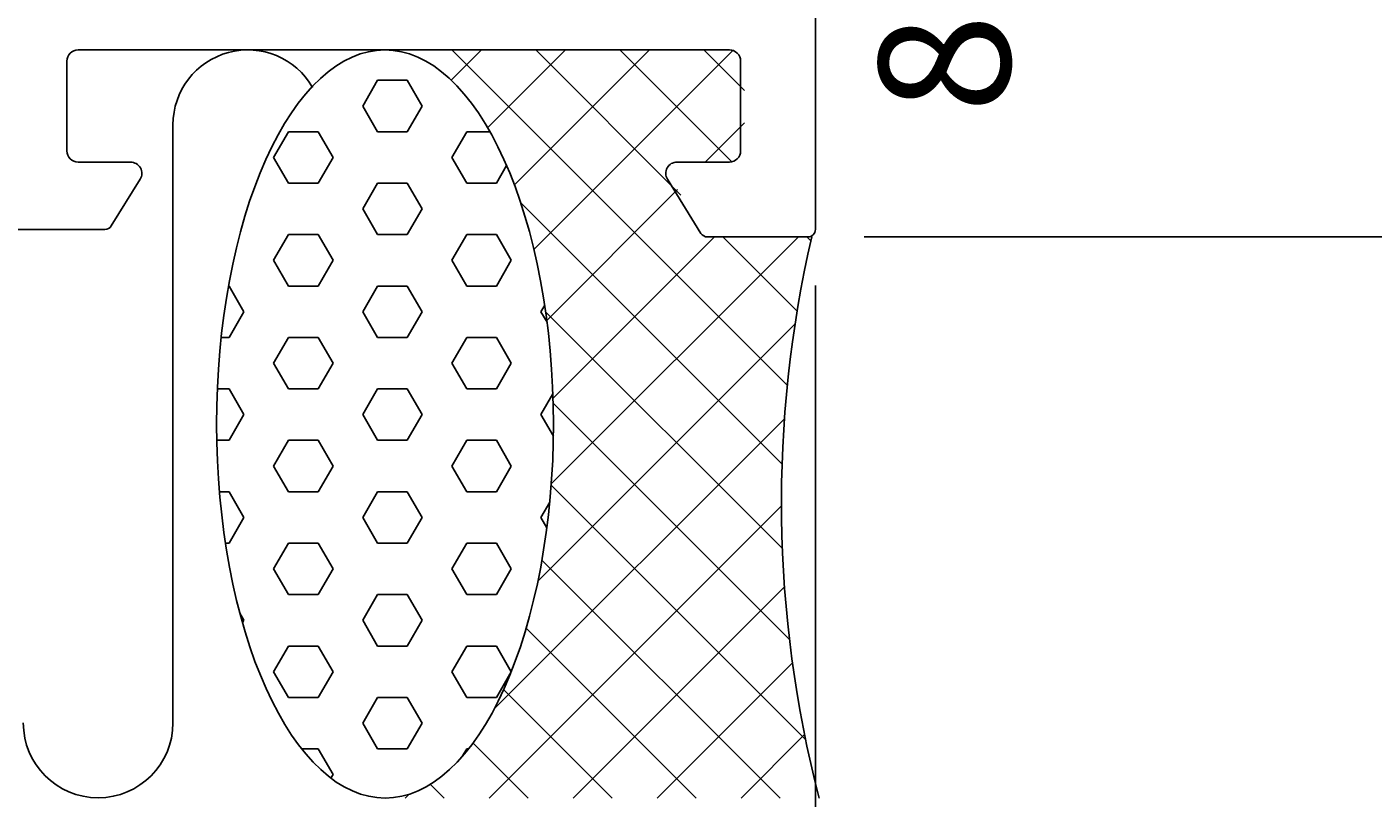
# Model space of a CAD drawing. Extents: x -46 to 119, y -124 to 7.
# Drawn here: x 65 to 101, y -109 to -88 of the extents above; entities that cross this region are included whole.
import ezdxf

# ---------------------------------------------------------------- set-up
doc = ezdxf.new("R2010")
doc.units = 0
doc.header["$LTSCALE"] = 4
doc.layers.get('0').update_dxf_attribs({"linetype": 'CONTINUOUS'})
doc.layers.get('DEFPOINTS').update_dxf_attribs({"linetype": 'CONTINUOUS'})
for name, color, linetype in [('SAPA_ANSLUTNING', 6, 'CONTINUOUS'), ('SAPA_ARTIKELNR', 4, 'CONTINUOUS'), ('SAPA_MATT', 1, 'CONTINUOUS'), ('SAPA_PROFIL', 7, 'CONTINUOUS')]:
    doc.layers.add(name, color=color, linetype=linetype)
doc.styles.add('ISO', font='txt')
doc.dimstyles.get("Standard").update_dxf_attribs({"dimtxt": 0.18, "dimasz": 0.18, "dimexe": 0.18, "dimexo": 0.0625, "dimgap": 0.09, "dimtad": 0, "dimtih": 1, "dimtoh": 1, "dimzin": 0, "dimcen": 0.09, "dimazin": 3, "dimtfac": 1, "dimtofl": 0, "dimtmove": 0, "dimatfit": 3})

# ---------------------------------------------------------------- blocks, each defined once
blk = doc.blocks.new('*X15')
at = {"color": 0}
for p, q in [((74.804, -88.524), (74.828, -88.5)), ((76.266, -89.307), (77.073, -88.5)), ((85.248, -97.466), (76.281, -88.5)), ((77.241, -90.577), (79.318, -88.5)), ((77.956, -92.107), (81.563, -88.5)), ((78.476, -93.832), (83.808, -88.5)), ((82.406, -92.379), (78.527, -88.5)), ((83.772, -91.5), (80.772, -88.5)), ((84.1, -89.583), (83.017, -88.5)), ((83.053, -91.5), (84.1, -90.453)), ((78.822, -95.732), (82.317, -92.236)), ((85.109, -99.573), (78.126, -92.59)), ((78.941, -100.102), (85.543, -93.5)), ((78.988, -97.811), (83.298, -93.5)), ((85.509, -95.482), (83.527, -93.5)), ((85.876, -93.604), (85.772, -93.5)), ((85.117, -101.825), (78.79, -95.499)), ((78.583, -102.705), (85.453, -95.835)), ((85.307, -104.26), (78.991, -97.945)), ((77.418, -106.115), (85.171, -98.362)), ((85.737, -106.936), (78.939, -100.137)), ((77.279, -108.5), (85.093, -100.686)), ((85.056, -108.5), (78.692, -102.136)), ((79.524, -108.5), (85.173, -102.85)), ((82.811, -108.5), (78.271, -103.96)), ((81.769, -108.5), (85.386, -104.883)), ((80.566, -108.5), (77.669, -105.603)), ((84.014, -108.5), (85.71, -106.804)), ((78.321, -108.5), (76.851, -107.03)), ((76.076, -108.5), (75.709, -108.134)), ((75.034, -108.5), (75.132, -108.402))]:
    blk.add_line(p, q, dxfattribs=at)
blk = doc.blocks.new('*X16')
at = {"color": 0}
for p, q in [((73.903, -90), (74.3, -89.312)), ((74.3, -89.312), (75.094, -89.312)), ((75.491, -90), (75.094, -89.312)), ((74.3, -90.687), (73.903, -90)), ((75.094, -90.687), (75.491, -90)), ((71.522, -91.375), (71.919, -90.687)), ((71.919, -90.687), (72.712, -90.687)), ((73.109, -91.375), (72.712, -90.687)), ((74.3, -90.687), (75.094, -90.687)), ((76.284, -91.375), (76.681, -90.687)), ((76.681, -90.687), (77.304, -90.687)), ((71.919, -92.062), (71.522, -91.375)), ((72.712, -92.062), (73.109, -91.375)), ((76.681, -92.062), (76.284, -91.375)), ((77.475, -92.062), (77.748, -91.589)), ((71.919, -92.062), (72.712, -92.062)), ((73.903, -92.749), (74.3, -92.062)), ((74.3, -92.062), (75.094, -92.062)), ((75.491, -92.749), (75.094, -92.062)), ((76.681, -92.062), (77.475, -92.062)), ((74.3, -93.437), (73.903, -92.749)), ((75.094, -93.437), (75.491, -92.749)), ((71.522, -94.124), (71.919, -93.437)), ((71.919, -93.437), (72.712, -93.437)), ((73.109, -94.124), (72.712, -93.437)), ((74.3, -93.437), (75.094, -93.437)), ((76.284, -94.124), (76.681, -93.437)), ((76.681, -93.437), (77.475, -93.437)), ((77.872, -94.124), (77.475, -93.437)), ((71.919, -94.812), (71.522, -94.124)), ((72.712, -94.812), (73.109, -94.124)), ((76.681, -94.812), (76.284, -94.124)), ((77.475, -94.812), (77.872, -94.124)), ((70.314, -94.812), (70.331, -94.812)), ((70.728, -95.499), (70.331, -94.812)), ((71.919, -94.812), (72.712, -94.812)), ((73.903, -95.499), (74.3, -94.812)), ((74.3, -94.812), (75.094, -94.812)), ((75.491, -95.499), (75.094, -94.812)), ((76.681, -94.812), (77.475, -94.812)), ((70.331, -96.186), (70.728, -95.499)), ((74.3, -96.186), (73.903, -95.499)), ((75.094, -96.186), (75.491, -95.499)), ((78.666, -95.499), (78.765, -95.327)), ((78.828, -95.78), (78.666, -95.499)), ((70.12, -96.186), (70.331, -96.186)), ((71.522, -96.874), (71.919, -96.186)), ((71.919, -96.186), (72.712, -96.186)), ((73.109, -96.874), (72.712, -96.186)), ((74.3, -96.186), (75.094, -96.186)), ((76.284, -96.874), (76.681, -96.186)), ((76.681, -96.186), (77.475, -96.186)), ((77.872, -96.874), (77.475, -96.186)), ((71.919, -97.561), (71.522, -96.874)), ((72.712, -97.561), (73.109, -96.874)), ((76.681, -97.561), (76.284, -96.874)), ((77.475, -97.561), (77.872, -96.874)), ((70.018, -97.561), (70.331, -97.561)), ((70.728, -98.249), (70.331, -97.561)), ((71.919, -97.561), (72.712, -97.561)), ((73.903, -98.249), (74.3, -97.561)), ((74.3, -97.561), (75.094, -97.561)), ((75.491, -98.249), (75.094, -97.561)), ((76.681, -97.561), (77.475, -97.561)), ((78.666, -98.249), (78.984, -97.698)), ((70.331, -98.936), (70.728, -98.249)), ((74.3, -98.936), (73.903, -98.249)), ((75.094, -98.936), (75.491, -98.249)), ((78.996, -98.822), (78.666, -98.249)), ((70.003, -98.936), (70.331, -98.936)), ((71.522, -99.624), (71.919, -98.936)), ((71.919, -98.936), (72.712, -98.936)), ((73.109, -99.624), (72.712, -98.936)), ((74.3, -98.936), (75.094, -98.936)), ((76.284, -99.624), (76.681, -98.936)), ((76.681, -98.936), (77.475, -98.936)), ((77.872, -99.624), (77.475, -98.936)), ((71.919, -100.311), (71.522, -99.624)), ((72.712, -100.311), (73.109, -99.624)), ((76.681, -100.311), (76.284, -99.624)), ((77.475, -100.311), (77.872, -99.624)), ((70.074, -100.311), (70.331, -100.311)), ((70.728, -100.998), (70.331, -100.311)), ((71.919, -100.311), (72.712, -100.311)), ((73.903, -100.998), (74.3, -100.311)), ((74.3, -100.311), (75.094, -100.311)), ((75.491, -100.998), (75.094, -100.311)), ((76.681, -100.311), (77.475, -100.311)), ((78.666, -100.998), (78.9, -100.593)), ((70.331, -101.686), (70.728, -100.998)), ((74.3, -101.686), (73.903, -100.998)), ((75.094, -101.686), (75.491, -100.998)), ((78.823, -101.272), (78.666, -100.998)), ((70.234, -101.686), (70.331, -101.686)), ((71.522, -102.373), (71.919, -101.686)), ((71.919, -101.686), (72.712, -101.686)), ((73.109, -102.373), (72.712, -101.686)), ((74.3, -101.686), (75.094, -101.686)), ((76.284, -102.373), (76.681, -101.686)), ((76.681, -101.686), (77.475, -101.686)), ((77.872, -102.373), (77.475, -101.686)), ((71.919, -103.061), (71.522, -102.373)), ((72.712, -103.061), (73.109, -102.373)), ((76.681, -103.061), (76.284, -102.373)), ((77.475, -103.061), (77.872, -102.373)), ((71.919, -103.061), (72.712, -103.061)), ((73.903, -103.748), (74.3, -103.061)), ((74.3, -103.061), (75.094, -103.061)), ((75.491, -103.748), (75.094, -103.061)), ((76.681, -103.061), (77.475, -103.061)), ((70.728, -103.748), (70.619, -103.559)), ((70.689, -103.816), (70.728, -103.748)), ((74.3, -104.435), (73.903, -103.748)), ((75.094, -104.435), (75.491, -103.748)), ((71.522, -105.123), (71.919, -104.435)), ((71.919, -104.435), (72.712, -104.435)), ((73.109, -105.123), (72.712, -104.435)), ((74.3, -104.435), (75.094, -104.435)), ((76.284, -105.123), (76.681, -104.435)), ((76.681, -104.435), (77.475, -104.435)), ((77.872, -105.123), (77.475, -104.435)), ((71.919, -105.81), (71.522, -105.123)), ((72.712, -105.81), (73.109, -105.123)), ((76.681, -105.81), (76.284, -105.123)), ((77.475, -105.81), (77.872, -105.123)), ((71.919, -105.81), (72.712, -105.81)), ((73.903, -106.498), (74.3, -105.81)), ((74.3, -105.81), (75.094, -105.81)), ((75.491, -106.498), (75.094, -105.81)), ((76.681, -105.81), (77.475, -105.81)), ((74.3, -107.185), (73.903, -106.498)), ((75.094, -107.185), (75.491, -106.498)), ((72.271, -107.185), (72.712, -107.185)), ((73.109, -107.872), (72.712, -107.185)), ((74.3, -107.185), (75.094, -107.185)), ((76.563, -107.389), (76.681, -107.185)), ((76.681, -107.185), (76.733, -107.185)), ((73.054, -107.968), (73.109, -107.872))]:
    blk.add_line(p, q, dxfattribs=at)
blk = doc.blocks.new('*U18')
at = {"layer": 'SAPA_MATT', "color": 2, "style": 'ISO'}
blk.add_text('86', height=3, dxfattribs=at).set_placement((40.9, -121.825))
blk = doc.blocks.new('*D14')
at = {"layer": 'DEFPOINTS', "color": 0}
for p in [(0, -93), (86, -93.3), (86, -122.825)]:
    blk.add_point(p, dxfattribs=at)
at = {"layer": 'SAPA_MATT'}
for p, q in [((0, -94.5), (0, -124.325)), ((86, -94.8), (86, -124.325)), ((3, -122.825), (83, -122.825))]:
    blk.add_line(p, q, dxfattribs=at)
for points in [[(3, -122.325), (3, -123.325), (0, -122.825)], [(83, -122.325), (83, -123.325), (86, -122.825)]]:
    blk.add_solid(points, dxfattribs=at)
blk.add_blockref('*U18', (0, 0))
blk = doc.blocks.new('*U21')
at = {"layer": 'SAPA_MATT', "color": 2, "style": 'ISO'}
blk.add_text('16.5', height=3, rotation=90, dxfattribs=at).set_placement((109.5, -88.55))
blk = doc.blocks.new('*D11')
at = {"layer": 'DEFPOINTS', "color": 0}
for p in [(92.5, -77), (110.5, -77), (85.8, -93.5)]:
    blk.add_point(p, dxfattribs=at)
at = {"layer": 'SAPA_MATT'}
for p, q in [((94, -77), (112, -77)), ((110.5, -90.5), (110.5, -80)), ((87.3, -93.5), (112, -93.5))]:
    blk.add_line(p, q, dxfattribs=at)
for points in [[(110, -80), (111, -80), (110.5, -77)], [(110, -90.5), (111, -90.5), (110.5, -93.5)]]:
    blk.add_solid(points, dxfattribs=at)
blk.add_blockref('*U21', (0, 0))
blk = doc.blocks.new('*U24')
at = {"layer": 'SAPA_MATT', "color": 2, "style": 'ISO'}
blk.add_text('79.5', height=3, rotation=90, dxfattribs=at).set_placement((116.5, -57.35))
blk = doc.blocks.new('*D8')
at = {"layer": 'DEFPOINTS', "color": 0}
for p in [(84.3, -14), (117.5, -14), (85.8, -93.5)]:
    blk.add_point(p, dxfattribs=at)
at = {"layer": 'SAPA_MATT'}
for p, q in [((85.8, -14), (119, -14)), ((117.5, -90.5), (117.5, -17)), ((87.3, -93.5), (119, -93.5))]:
    blk.add_line(p, q, dxfattribs=at)
for points in [[(117, -17), (118, -17), (117.5, -14)], [(117, -90.5), (118, -90.5), (117.5, -93.5)]]:
    blk.add_solid(points, dxfattribs=at)
blk.add_blockref('*U24', (0, 0))

msp = doc.modelspace()

# ---------------------------------------------------------------- linework, layer by layer
at = {"layer": 'SAPA_ANSLUTNING'}
msp.add_lwpolyline([(64.832, -106.491, 0.999999), (68.832, -106.491), (68.832, -90.5, -0.767513), (72.564, -89.501)], format="xyb", dxfattribs=at)
msp.add_polyline3d([(74.494, -88.5, 0), (74.715, -88.512, 0), (74.935, -88.548, 0), (75.154, -88.608, 0), (75.372, -88.692, 0), (75.587, -88.799, 0), (75.8, -88.93, 0), (76.01, -89.084, 0), (76.216, -89.26, 0), (76.418, -89.459, 0), (76.616, -89.68, 0), (76.808, -89.922, 0), (76.995, -90.184, 0), (77.175, -90.467, 0), (77.35, -90.769, 0), (77.517, -91.089, 0), (77.677, -91.427, 0), (77.83, -91.783, 0), (77.974, -92.154, 0), (78.11, -92.541, 0), (78.238, -92.942, 0), (78.356, -93.357, 0), (78.465, -93.784, 0), (78.564, -94.222, 0), (78.654, -94.671, 0), (78.734, -95.129, 0), (78.803, -95.595, 0), (78.863, -96.068, 0), (78.911, -96.547, 0), (78.949, -97.031, 0), (78.977, -97.518, 0), (78.993, -98.007, 0), (78.999, -98.498, 0), (78.993, -98.989, 0), (78.978, -99.478, 0), (78.951, -99.965, 0), (78.913, -100.449, 0), (78.865, -100.928, 0), (78.806, -101.401, 0), (78.737, -101.867, 0), (78.658, -102.325, 0), (78.569, -102.774, 0), (78.47, -103.212, 0), (78.361, -103.639, 0), (78.243, -104.054, 0), (78.116, -104.455, 0), (77.98, -104.842, 0), (77.836, -105.214, 0), (77.684, -105.57, 0), (77.524, -105.908, 0), (77.357, -106.229, 0), (77.183, -106.531, 0), (77.003, -106.813, 0), (76.816, -107.076, 0), (76.624, -107.318, 0), (76.427, -107.539, 0), (76.225, -107.738, 0), (76.019, -107.915, 0), (75.81, -108.069, 0), (75.597, -108.2, 0), (75.381, -108.307, 0), (75.164, -108.391, 0), (74.945, -108.452, 0), (74.724, -108.488, 0), (74.504, -108.5, 0), (74.283, -108.488, 0), (74.062, -108.452, 0), (73.843, -108.392, 0), (73.626, -108.308, 0), (73.41, -108.201, 0), (73.197, -108.07, 0), (72.987, -107.916, 0), (72.781, -107.74, 0), (72.579, -107.541, 0), (72.382, -107.32, 0), (72.189, -107.078, 0), (72.003, -106.816, 0), (71.822, -106.533, 0), (71.648, -106.231, 0), (71.48, -105.911, 0), (71.32, -105.573, 0), (71.168, -105.217, 0), (71.023, -104.846, 0), (70.887, -104.459, 0), (70.76, -104.058, 0), (70.641, -103.643, 0), (70.532, -103.216, 0), (70.433, -102.778, 0), (70.343, -102.329, 0), (70.263, -101.871, 0), (70.194, -101.405, 0), (70.135, -100.932, 0), (70.086, -100.453, 0), (70.048, -99.969, 0), (70.021, -99.482, 0), (70.004, -98.993, 0), (69.999, -98.502, 0), (70.004, -98.011, 0), (70.02, -97.522, 0), (70.047, -97.035, 0), (70.084, -96.551, 0), (70.132, -96.072, 0), (70.191, -95.599, 0), (70.26, -95.133, 0), (70.339, -94.675, 0), (70.429, -94.226, 0), (70.528, -93.788, 0), (70.636, -93.361, 0), (70.754, -92.946, 0), (70.881, -92.545, 0), (71.017, -92.158, 0), (71.161, -91.786, 0), (71.313, -91.43, 0), (71.473, -91.092, 0), (71.64, -90.771, 0), (71.814, -90.469, 0), (71.995, -90.186, 0), (72.181, -89.924, 0), (72.373, -89.682, 0), (72.57, -89.461, 0), (72.772, -89.262, 0), (72.978, -89.085, 0), (73.188, -88.931, 0), (73.4, -88.8, 0), (73.616, -88.693, 0), (73.834, -88.609, 0), (74.053, -88.548, 0), (74.273, -88.512, 0), (74.494, -88.5, 0)], dxfattribs=at)
msp.add_arc((116.636, -100.592), 31.544, 167.0081, 194.5197, dxfattribs=at)
at = {"layer": 'SAPA_PROFIL'}
for p, q in [((86, -93.3), (86, -71.2)), ((66, -91.2), (66, -88.8)), ((66.3, -88.5), (83.7, -88.5)), ((84, -88.8), (84, -91.2)), ((67.7, -91.5), (66.3, -91.5)), ((83.7, -91.5), (82.3, -91.5)), ((67.183, -93.205), (67.955, -91.958)), ((82.045, -91.958), (82.941, -93.405)), ((63.998, -93.3), (67.012, -93.3)), ((83.111, -93.5), (85.8, -93.5))]:
    msp.add_line(p, q, dxfattribs=at)
for centre, radius, start, end in [((66.3, -88.8), 0.3, 90, 180), ((83.7, -88.8), 0.3, 0, 90), ((66.3, -91.2), 0.3, 180, 270), ((83.7, -91.2), 0.3, 270, 0), ((67.7, -91.8), 0.3, 328.2284, 90), ((82.3, -91.8), 0.3, 90, 211.7716), ((67.012, -93.1), 0.2, 270, 328.2284), ((83.111, -93.3), 0.2, 211.7716, 270), ((85.8, -93.3), 0.2, 270, 360)]:
    msp.add_arc(centre, radius, start, end, dxfattribs=at)

# ---------------------------------------------------------------- block references
at = {"layer": 'SAPA_ANSLUTNING', "linetype": 'CONTINUOUS'}
for name in ['*X15', '*X16']:
    msp.add_blockref(name, (0, 0), dxfattribs=at)

# ---------------------------------------------------------------- texts
at = {"layer": 'SAPA_ARTIKELNR', "style": 'ISO'}
msp.add_text('86108', height=3.5, rotation=90, dxfattribs=at).set_placement((91.199, -90.186, 0))

# ---------------------------------------------------------------- dimensions: what is measured, and where the dimension line sits
at = {"layer": 'SAPA_MATT'}
for base, p2, picture, middle in [((117.5, -14), (84.3, -14), '*D8', (115, -53.75)), ((110.5, -77), (92.5, -77), '*D11', (108, -85.25))]:
    dim = msp.add_linear_dim(base=base, p1=(85.8, -93.5), p2=p2, angle=90, dimstyle='Standard', override={"dimscale": 1}, dxfattribs=at)
    dim.commit()
    dim.dimension.update_dxf_attribs({"geometry": picture, "text_midpoint": middle})
dim = msp.add_linear_dim(base=(86, -122.825), p1=(0, -93), p2=(86, -93.3), dimstyle='Standard', override={"dimscale": 1}, dxfattribs=at)
dim.commit()
dim.dimension.update_dxf_attribs({"geometry": '*D14', "text_midpoint": (43, -120.325)})

doc.saveas('drawing.dxf')
